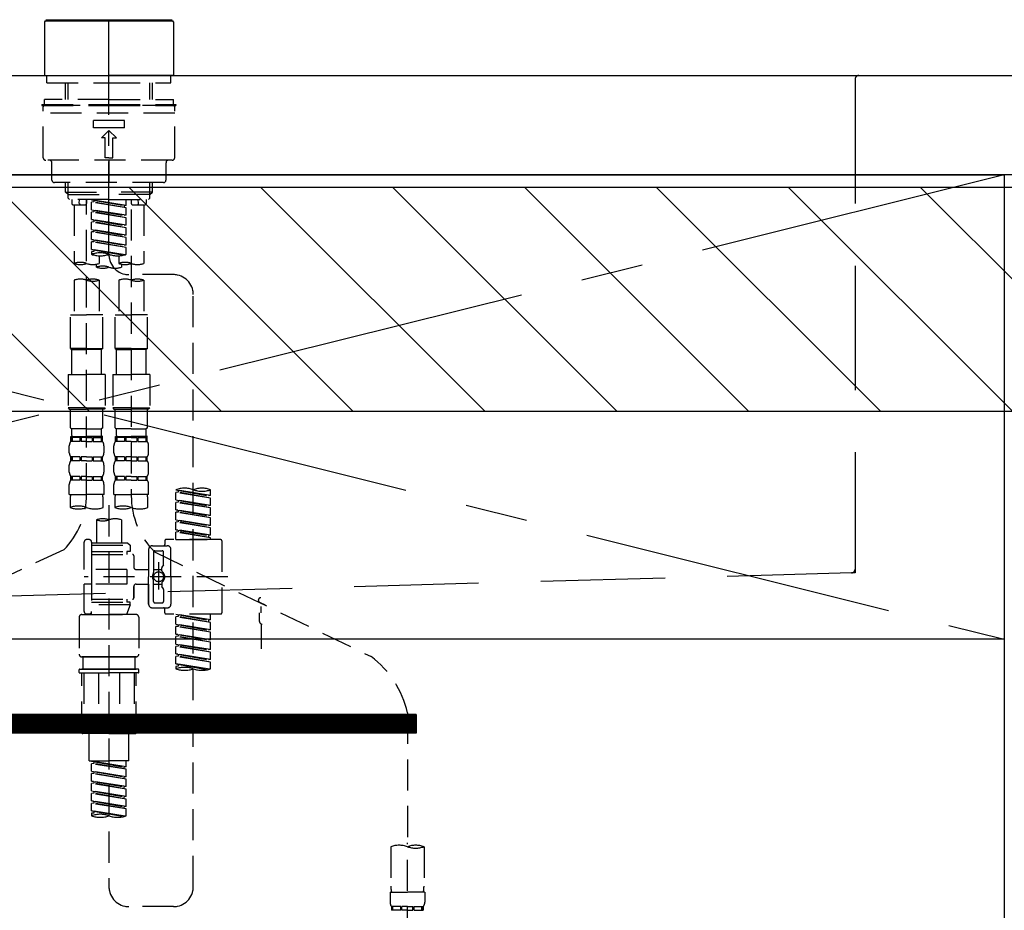
# Model space of a CAD drawing. Extents: x 163 to 26285, y 210 to 8610.
# Drawn here: x 16138 to 16534, y 2569 to 2927 of the extents above; entities that cross this region are included whole.
import ezdxf

# ---------------------------------------------------------------- set-up
doc = ezdxf.new("R2010")
doc.units = 0
doc.header["$LTSCALE"] = 50
doc.header["$MEASUREMENT"] = 0
for name, pattern in [('CENTER', [2, 1.25, -0.25, 0.25, -0.25]), ('CENTER2', [1.125, 0.75, -0.125, 0.125, -0.125]), ('DASHED', [0.75, 0.5, -0.25]), ('HIDDEN', [0.375, 0.25, -0.125])]:
    doc.linetypes.add(name, pattern=pattern)
doc.layers.get('0').update_dxf_attribs({"linetype": 'CONTINUOUS'})
for name, color, linetype in [('120-キャビネット（外）', 7, 'CONTINUOUS'), ('122-扉', 6, 'CONTINUOUS'), ('123-扉向き', 231, 'CENTER'), ('126-甲板', 2, 'CONTINUOUS'), ('150-機器', 8, 'CONTINUOUS'), ('166-寸法B', 11, 'CONTINUOUS'), ('180-補助', 161, 'CONTINUOUS')]:
    doc.layers.add(name, color=color, linetype=linetype)
doc.styles.add('KH001', font='txt')
doc.dimstyles.new('KH1xx030', dxfattribs={"dimscale": 30, "dimtxt": 2, "dimasz": 0.6, "dimexe": 0.3, "dimexo": 1.2, "dimgap": 0.5, "dimtad": 3, "dimdec": 1, "dimdsep": 46, "dimlunit": 6, "dimtxsty": 'KH001', "dimblk": 'DOT', "dimcen": 1, "dimdle": 1, "dimclrd": 256, "dimclre": 256, "dimclrt": 256, "dimadec": 0, "dimazin": 0, "dimtfac": 1, "dimtdec": 1, "dimtix": 1, "dimtmove": 2, "dimatfit": 3, "dimldrblk": 'CLOSEDBLANK', "dimfxl": 1, "dimtolj": 1, "dimtzin": 0, "dimlwd": -1, "dimlwe": -1, "dimarcsym": 0})

# ---------------------------------------------------------------- blocks, each defined once
blk = doc.blocks.new('_Dot')
at = {"color": 0, "linetype": 'ByBlock', "lineweight": -2}
blk.add_line((-0.5, 0), (-1, 0), dxfattribs=at)
at = {"color": 0, "linetype": 'ByBlock', "const_width": 0.5}
blk.add_lwpolyline([(-0.25, 0, 1), (0.25, 0, 1)], format="xyb", close=True, dxfattribs=at)
blk = doc.blocks.new('*D79')
at = {"layer": '166-寸法B', "transparency": 16777216}
for p, q in [((15765.2, 2940.58), (15765.2, 3178.51)), ((17794.2, 2980.56), (17794.2, 3178.51)), ((15783.2, 3169.51), (17776.2, 3169.51))]:
    blk.add_line(p, q, dxfattribs=at)
at = {"layer": '166-寸法B', "transparency": 16777216, "xscale": 18, "yscale": 18, "zscale": 18, "rotation": 180}
blk.add_blockref('_Dot', (15765.2, 3169.51), dxfattribs=at)
at = {"layer": '166-寸法B', "transparency": 16777216, "xscale": 18, "yscale": 18, "zscale": 18}
blk.add_blockref('_Dot', (17794.2, 3169.51), dxfattribs=at)
at = {"layer": '166-寸法B', "transparency": 16777216, "insert": (16779.7, 3218.32), "char_height": 60, "attachment_point": 5, "style": 'KH001'}
blk.add_mtext('\\A1;2,029', dxfattribs=at)
blk = doc.blocks.new('_ClosedBlank')
at = {"color": 0, "linetype": 'ByBlock', "lineweight": -2}
for p, q in [((-1, 0.167), (0, 0)), ((-1, 0.167), (-1, -0.167)), ((0, 0), (-1, -0.167))]:
    blk.add_line(p, q, dxfattribs=at)

msp = doc.modelspace()

# ---------------------------------------------------------------- hatches: boundary and pattern name
at = {"layer": '122-扉'}
h = msp.add_hatch(dxfattribs=at)
h.set_pattern_fill('ANSI31', color=256, style=0)
h.set_pattern_definition([(135, (197548.28205, -2389.37651), (0.08838834765, 0.08838834765), [])])
h.paths.add_polyline_path([(16297.7, 2647.58), (16020.7, 2647.58), (16020.7, 2640.08), (16297.7, 2640.08)])
at = {"layer": '180-補助'}
h = msp.add_hatch(dxfattribs=at)
h.set_pattern_fill('ANSI31', color=13, scale=300, style=0)
h.set_pattern_definition([(135, (260695.333, 28496.63), (26.5165043, 26.5165043), [])])
h.paths.add_polyline_path([(18053.2, 2859.58), (15765.2, 2859.58), (15765.2, 2769.58), (18053.2, 2769.58)])

# ---------------------------------------------------------------- linework, layer by layer
at = {"layer": '120-キャビネット（外）', "color": 6}
msp.add_lwpolyline([(15784.2, 2864.58), (16534.2, 2864.58), (16534.2, 2144.58), (15784.2, 2144.58)], close=True, dxfattribs=at)
at = {"layer": '122-扉'}
for p, q in [((16534.2, 2677.88), (15784.2, 2677.88)), ((16297.7, 2647.58), (16020.7, 2647.58)), ((16297.7, 2647.58), (16297.7, 2640.08)), ((16297.7, 2640.08), (16020.7, 2640.08))]:
    msp.add_line(p, q, dxfattribs=at)
at = {"layer": '123-扉向き', "ltscale": 2}
for p, q in [((15784.2, 2864.88), (16534.2, 2677.88)), ((16534.2, 2864.58), (15784.2, 2677.88))]:
    msp.add_line(p, q, dxfattribs=at)
at = {"layer": '126-甲板'}
msp.add_lwpolyline([(15768.2, 2904.58), (18056.2, 2904.58), (18056.2, 2864.58), (15768.2, 2864.58)], close=True, dxfattribs=at)
at = {"layer": '150-機器', "color": 161, "linetype": 'CENTER2'}
msp.add_line((16174.2, 2832.5), (16174.2, 3164.49), dxfattribs=at)
at = {"layer": '150-機器', "color": 13, "linetype": 'Continuous'}
for p, q in [((16148.57, 2926.52), (16148.27, 2926.22)), ((16148.27, 2926.22), (16148.27, 2916.05)), ((16148.57, 2926.52), (16174.2, 2926.52)), ((16148.77, 2927.02), (16199.63, 2927.02)), ((16174.2, 2926.52), (16199.83, 2926.52)), ((16200.13, 2926.22), (16199.83, 2926.52)), ((16200.13, 2926.22), (16200.13, 2904.88)), ((16148.27, 2916.05), (16148.27, 2904.88)), ((16148.27, 2904.88), (16148.57, 2904.58)), ((16148.57, 2904.58), (16174.2, 2904.58)), ((16199.83, 2904.58), (16174.2, 2904.58)), ((16199.83, 2904.58), (16200.13, 2904.88))]:
    msp.add_line(p, q, dxfattribs=at)
at = {"layer": '150-機器', "color": 161, "linetype": 'HIDDEN', "ltscale": 4}
for p, q in [((15872.7, 2904.58), (16475.7, 2904.58)), ((16474.2, 2903.08), (16474.2, 2706.03)), ((16475.7, 2904.58), (16492.2, 2904.58)), ((16472.75, 2704.53), (16116.15, 2694.63)), ((16474.2, 2704.58), (16472.75, 2704.53)), ((16474.2, 2706.03), (16474.2, 2704.58))]:
    msp.add_line(p, q, dxfattribs=at)
at = {"layer": '150-機器', "color": 13, "linetype": 'DASHED', "ltscale": 0.5}
for p, q in [((16149.27, 2901.59), (16149.27, 2904.58)), ((16199.13, 2901.59), (16199.13, 2904.58)), ((16149.27, 2901.59), (16174.2, 2901.59)), ((16156.75, 2894.95), (16156.75, 2901.59)), ((16157.76, 2894.95), (16157.76, 2901.59)), ((16174.2, 2901.59), (16199.13, 2901.59)), ((16190.64, 2894.95), (16190.64, 2901.59)), ((16191.65, 2894.95), (16191.65, 2901.59)), ((16174.2, 2894.95), (16148.27, 2894.95)), ((16148.27, 2892.95), (16148.27, 2894.95)), ((16174.2, 2894.95), (16200.13, 2894.95)), ((16200.13, 2892.95), (16200.13, 2894.95)), ((16147.27, 2892.95), (16174.2, 2892.95)), ((16147.27, 2892.95), (16147.27, 2892.45)), ((16147.27, 2892.45), (16174.2, 2892.45)), ((16147.77, 2871.51), (16147.77, 2891.96)), ((16200.13, 2892.45), (16148.27, 2892.45)), ((16174.2, 2892.95), (16201.13, 2892.95)), ((16174.2, 2892.45), (16201.13, 2892.45)), ((16200.63, 2871.51), (16200.63, 2891.96)), ((16201.13, 2892.95), (16201.13, 2892.45)), ((16200.63, 2889.46), (16147.77, 2889.46)), ((16167.97, 2883.48), (16167.97, 2886.47)), ((16180.43, 2886.47), (16167.97, 2886.47)), ((16180.43, 2883.48), (16180.43, 2886.47)), ((16180.43, 2883.48), (16167.97, 2883.48)), ((16171.21, 2879.49), (16174.2, 2882.48)), ((16177.19, 2879.49), (16174.2, 2882.48)), ((16172.71, 2879.49), (16171.21, 2879.49)), ((16172.71, 2871.51), (16172.71, 2879.49)), ((16175.7, 2871.51), (16175.7, 2879.49)), ((16175.7, 2879.49), (16177.19, 2879.49)), ((16199.63, 2870.51), (16148.77, 2870.51)), ((16174.2, 2871.51), (16172.71, 2871.51)), ((16174.2, 2871.51), (16175.7, 2871.51)), ((16174.2, 2870.51), (16174.2, 2861.54)), ((16151.26, 2862.53), (16151.26, 2869.51)), ((16197.14, 2862.53), (16197.14, 2869.51)), ((16196.14, 2861.54), (16152.26, 2861.54)), ((16156.75, 2857.7), (16156.75, 2861.54)), ((16157.76, 2856.71), (16157.76, 2861.54)), ((16190.64, 2856.71), (16190.64, 2861.54)), ((16191.65, 2857.7), (16191.65, 2861.54)), ((16157.74, 2856.71), (16156.75, 2857.7)), ((16156.75, 2857.7), (16174.2, 2857.7)), ((16157.76, 2856.69), (16174.2, 2856.69)), ((16157.79, 2855.21), (16157.79, 2856.71)), ((16158.29, 2854.71), (16157.79, 2855.21)), ((16174.2, 2854.71), (16158.29, 2854.71)), ((16159.24, 2854.71), (16159.24, 2853.12)), ((16162.28, 2853.16), (16162.41, 2854.71)), ((16165.22, 2854.71), (16165.22, 2853.12)), ((16165.22, 2736.22), (16165.22, 2854.71)), ((16167.22, 2854.6), (16180.33, 2852.24)), ((16181.18, 2852.35), (16167.22, 2854.6)), ((16168.07, 2854.45), (16168.07, 2853.71)), ((16191.65, 2857.7), (16174.2, 2857.7)), ((16190.64, 2856.69), (16174.2, 2856.69)), ((16174.2, 2854.71), (16190.16, 2854.71)), ((16181.18, 2852.35), (16181.18, 2854.71)), ((16183.18, 2854.71), (16183.18, 2853.12)), ((16186.12, 2853.16), (16185.99, 2854.71)), ((16189.16, 2854.71), (16189.16, 2853.12)), ((16190.11, 2854.71), (16190.61, 2855.21)), ((16190.61, 2855.21), (16190.61, 2856.71)), ((16190.66, 2856.71), (16191.65, 2857.7)), ((16159.74, 2852.62), (16164.73, 2852.62)), ((16160.24, 2852.62), (16160.24, 2828.99)), ((16168.07, 2853.71), (16167.22, 2853.6)), ((16168.07, 2853.71), (16167.22, 2853.6)), ((16168.07, 2853.71), (16167.22, 2853.6)), ((16167.22, 2850.61), (16167.22, 2853.6)), ((16181.18, 2851.35), (16167.22, 2853.6)), ((16167.22, 2850.61), (16167.22, 2853.6)), ((16167.22, 2850.61), (16180.33, 2848.25)), ((16181.18, 2848.36), (16167.22, 2850.61)), ((16181.18, 2851.35), (16168.07, 2853.71)), ((16168.07, 2850.46), (16168.07, 2849.72)), ((16168.07, 2850.46), (16168.07, 2849.72)), ((16181.18, 2852.35), (16180.33, 2852.24)), ((16180.33, 2852.24), (16180.33, 2851.5)), ((16181.18, 2848.36), (16181.18, 2851.35)), ((16183.18, 2850.75), (16183.18, 2735.59)), ((16183.68, 2852.62), (16188.66, 2852.62)), ((16188.16, 2852.62), (16188.16, 2828.99)), ((16168.07, 2849.72), (16167.22, 2849.61)), ((16168.07, 2849.72), (16167.22, 2849.61)), ((16167.22, 2846.62), (16167.22, 2849.61)), ((16181.18, 2847.36), (16167.22, 2849.61)), ((16167.22, 2846.62), (16167.22, 2849.61)), ((16168.02, 2846.49), (16167.22, 2846.62)), ((16167.22, 2846.62), (16180.33, 2844.26)), ((16181.18, 2844.37), (16167.22, 2846.62)), ((16181.18, 2847.36), (16168.07, 2849.72)), ((16168.07, 2846.49), (16168.07, 2845.73)), ((16181.18, 2848.36), (16180.33, 2848.25)), ((16181.18, 2844.37), (16181.18, 2847.36)), ((16168.07, 2845.73), (16167.22, 2845.63)), ((16168.07, 2845.73), (16167.22, 2845.63)), ((16168.07, 2845.73), (16167.22, 2845.63)), ((16167.22, 2842.63), (16167.22, 2845.63)), ((16181.18, 2843.37), (16167.22, 2845.63)), ((16167.22, 2842.63), (16167.22, 2845.63)), ((16167.22, 2842.63), (16180.33, 2840.28)), ((16181.18, 2840.38), (16167.22, 2842.63)), ((16168.07, 2846.47), (16168.07, 2845.73)), ((16168.07, 2846.47), (16168.07, 2845.73)), ((16181.18, 2843.37), (16168.07, 2845.73)), ((16181.18, 2844.37), (16180.33, 2844.26)), ((16181.18, 2840.38), (16181.18, 2843.37)), ((16168.07, 2841.74), (16167.22, 2841.64)), ((16168.07, 2841.74), (16167.22, 2841.64)), ((16167.22, 2838.64), (16167.22, 2841.64)), ((16181.18, 2839.38), (16167.22, 2841.64)), ((16167.22, 2838.64), (16167.22, 2841.64)), ((16168.02, 2838.51), (16167.22, 2838.64)), ((16181.18, 2836.39), (16167.22, 2838.64)), ((16167.22, 2838.64), (16180.33, 2836.29)), ((16168.07, 2842.48), (16168.07, 2841.74)), ((16168.07, 2842.48), (16168.07, 2841.74)), ((16181.18, 2839.38), (16168.07, 2841.74)), ((16181.18, 2840.38), (16180.33, 2840.28)), ((16181.18, 2836.39), (16181.18, 2839.38)), ((16168.07, 2837.75), (16167.22, 2837.65)), ((16168.07, 2837.75), (16167.22, 2837.65)), ((16167.22, 2834.65), (16167.22, 2837.65)), ((16181.18, 2835.39), (16167.22, 2837.65)), ((16167.22, 2834.65), (16167.22, 2837.65)), ((16168.02, 2834.53), (16167.22, 2834.65)), ((16180.65, 2832.49), (16167.22, 2834.65)), ((16167.22, 2834.65), (16180.09, 2832.34)), ((16168.07, 2838.51), (16168.07, 2837.75)), ((16168.07, 2838.49), (16168.07, 2837.75)), ((16168.07, 2838.49), (16168.07, 2837.75)), ((16181.18, 2835.39), (16168.07, 2837.75)), ((16181.18, 2836.39), (16180.33, 2836.29)), ((16181.18, 2832.66), (16181.18, 2835.39)), ((16168.07, 2833.76), (16167.22, 2833.66)), ((16168.07, 2833.76), (16167.22, 2833.66)), ((16167.22, 2833.66), (16167.22, 2832.66)), ((16168.07, 2834.52), (16168.07, 2833.76)), ((16168.07, 2834.5), (16168.07, 2833.76)), ((16168.07, 2834.5), (16168.07, 2833.76)), ((16170.21, 2832.07), (16170.21, 2828.99)), ((16178.19, 2832.07), (16178.19, 2828.99)), ((16169.21, 2827.49), (16169.21, 2828.72)), ((16179.19, 2828.72), (16179.19, 2827.49)), ((16200.14, 2824.5), (16182.17, 2824.52)), ((16160.24, 2822.28), (16160.24, 2808.31)), ((16170.21, 2822.28), (16170.21, 2808.31)), ((16178.19, 2822.28), (16178.19, 2808.31)), ((16188.16, 2822.28), (16188.16, 2808.31)), ((16208.11, 2578.33), (16208.11, 2816.52)), ((16158.74, 2794.84), (16158.74, 2808.31)), ((16158.74, 2808.31), (16165.22, 2808.31)), ((16171.71, 2808.31), (16165.22, 2808.31)), ((16171.71, 2794.84), (16171.71, 2808.31)), ((16176.69, 2794.84), (16176.69, 2808.31)), ((16176.69, 2808.31), (16183.18, 2808.31)), ((16189.66, 2808.31), (16183.18, 2808.31)), ((16189.66, 2794.84), (16189.66, 2808.31)), ((16165.22, 2794.84), (16158.74, 2794.84)), ((16158.74, 2794.84), (16159.24, 2794.34)), ((16159.24, 2794.34), (16165.22, 2794.34)), ((16159.24, 2784.37), (16159.24, 2794.34)), ((16165.22, 2794.84), (16171.71, 2794.84)), ((16171.21, 2794.34), (16165.22, 2794.34)), ((16171.71, 2794.84), (16171.21, 2794.34)), ((16171.21, 2784.37), (16171.21, 2794.34)), ((16183.18, 2794.84), (16176.69, 2794.84)), ((16176.69, 2794.84), (16177.19, 2794.34)), ((16177.19, 2794.34), (16183.18, 2794.34)), ((16177.19, 2784.37), (16177.19, 2794.34)), ((16183.18, 2794.84), (16189.66, 2794.84)), ((16189.16, 2794.34), (16183.18, 2794.34)), ((16189.66, 2794.84), (16189.16, 2794.34)), ((16189.16, 2784.37), (16189.16, 2794.34)), ((16157.74, 2784.37), (16165.22, 2784.37)), ((16157.74, 2784.37), (16157.74, 2770.91)), ((16172.71, 2784.37), (16165.22, 2784.37)), ((16172.71, 2784.37), (16172.71, 2770.91)), ((16175.7, 2784.37), (16183.18, 2784.37)), ((16175.7, 2784.37), (16175.7, 2770.91)), ((16190.66, 2784.37), (16183.18, 2784.37)), ((16190.66, 2784.37), (16190.66, 2770.91)), ((16165.22, 2770.91), (16157.74, 2770.91)), ((16157.74, 2770.91), (16158.24, 2770.41)), ((16158.24, 2770.41), (16165.22, 2770.41)), ((16158.74, 2762.93), (16158.74, 2770.41)), ((16165.22, 2770.91), (16172.71, 2770.91)), ((16172.21, 2770.41), (16165.22, 2770.41)), ((16171.71, 2762.93), (16171.71, 2770.41)), ((16172.71, 2770.91), (16172.21, 2770.41)), ((16183.18, 2770.91), (16175.7, 2770.91)), ((16175.7, 2770.91), (16176.2, 2770.41)), ((16176.2, 2770.41), (16183.18, 2770.41)), ((16176.69, 2762.93), (16176.69, 2770.41)), ((16183.18, 2770.91), (16190.66, 2770.91)), ((16190.16, 2770.41), (16183.18, 2770.41)), ((16189.66, 2762.93), (16189.66, 2770.41)), ((16190.66, 2770.91), (16190.16, 2770.41)), ((16158.74, 2762.93), (16159.24, 2762.43)), ((16158.84, 2757.44), (16158.84, 2759.44)), ((16158.84, 2759.44), (16165.22, 2759.44)), ((16159.24, 2759.83), (16159.24, 2762.43)), ((16165.22, 2762.43), (16159.24, 2762.43)), ((16165.22, 2762.43), (16171.21, 2762.43)), ((16171.71, 2759.44), (16165.22, 2759.44)), ((16171.11, 2759.44), (16165.22, 2759.44)), ((16171.11, 2759.44), (16165.22, 2759.44)), ((16171.61, 2759.44), (16165.22, 2759.44)), ((16171.71, 2762.93), (16171.21, 2762.43)), ((16171.21, 2759.83), (16171.21, 2762.43)), ((16171.61, 2757.44), (16171.61, 2759.44)), ((16176.69, 2762.93), (16177.19, 2762.43)), ((16176.79, 2757.44), (16176.79, 2759.44)), ((16176.79, 2759.44), (16183.18, 2759.44)), ((16177.19, 2759.83), (16177.19, 2762.43)), ((16183.18, 2762.43), (16177.19, 2762.43)), ((16183.18, 2762.43), (16189.16, 2762.43)), ((16189.66, 2759.44), (16183.18, 2759.44)), ((16189.06, 2759.44), (16183.18, 2759.44)), ((16189.06, 2759.44), (16183.18, 2759.44)), ((16189.56, 2759.44), (16183.18, 2759.44)), ((16189.66, 2762.93), (16189.16, 2762.43)), ((16189.16, 2759.83), (16189.16, 2762.43)), ((16189.56, 2757.44), (16189.56, 2759.44)), ((16158.24, 2752.9), (16158.24, 2755.7)), ((16159.24, 2758.94), (16158.84, 2758.94)), ((16159.24, 2757.44), (16158.84, 2757.44)), ((16159.24, 2758.94), (16159.24, 2757.44)), ((16162.55, 2758.94), (16159.43, 2758.94)), ((16159.43, 2758.94), (16159.43, 2757.44)), ((16162.55, 2757.44), (16159.43, 2757.44)), ((16162.55, 2758.94), (16162.55, 2757.44)), ((16165.22, 2758.94), (16163.01, 2758.94)), ((16163.01, 2758.94), (16163.01, 2757.44)), ((16165.22, 2757.44), (16163.01, 2757.44)), ((16165.22, 2758.94), (16167.44, 2758.94)), ((16165.22, 2757.44), (16167.44, 2757.44)), ((16167.44, 2758.94), (16167.44, 2757.44)), ((16167.9, 2758.94), (16171.02, 2758.94)), ((16167.9, 2758.94), (16167.9, 2757.44)), ((16167.9, 2757.44), (16171.02, 2757.44)), ((16171.02, 2758.94), (16171.02, 2757.44)), ((16171.21, 2758.94), (16171.61, 2758.94)), ((16171.21, 2758.94), (16171.21, 2757.44)), ((16171.21, 2757.44), (16171.61, 2757.44)), ((16172.21, 2752.9), (16172.21, 2755.7)), ((16176.2, 2752.9), (16176.2, 2755.7)), ((16177.19, 2758.94), (16176.79, 2758.94)), ((16177.19, 2757.44), (16176.79, 2757.44)), ((16177.19, 2758.94), (16177.19, 2757.44)), ((16180.51, 2758.94), (16177.38, 2758.94)), ((16177.38, 2758.94), (16177.38, 2757.44)), ((16180.51, 2757.44), (16177.38, 2757.44)), ((16180.51, 2758.94), (16180.51, 2757.44)), ((16183.18, 2758.94), (16180.97, 2758.94)), ((16180.97, 2758.94), (16180.97, 2757.44)), ((16183.18, 2757.44), (16180.97, 2757.44)), ((16183.18, 2758.94), (16185.39, 2758.94)), ((16183.18, 2757.44), (16185.39, 2757.44)), ((16185.39, 2758.94), (16185.39, 2757.44)), ((16185.85, 2758.94), (16188.97, 2758.94)), ((16185.85, 2758.94), (16185.85, 2757.44)), ((16185.85, 2757.44), (16188.97, 2757.44)), ((16188.97, 2758.94), (16188.97, 2757.44)), ((16189.17, 2758.94), (16189.56, 2758.94)), ((16189.17, 2758.94), (16189.17, 2757.44)), ((16189.17, 2757.44), (16189.56, 2757.44)), ((16190.16, 2752.9), (16190.16, 2755.7)), ((16158.24, 2745.12), (16158.24, 2747.92)), ((16158.84, 2749.66), (16158.84, 2751.16)), ((16159.24, 2751.16), (16158.84, 2751.16)), ((16159.24, 2749.66), (16158.84, 2749.66)), ((16159.24, 2751.16), (16159.24, 2749.66)), ((16159.43, 2751.16), (16159.43, 2749.66)), ((16162.55, 2751.16), (16159.43, 2751.16)), ((16162.55, 2749.66), (16159.43, 2749.66)), ((16162.55, 2751.16), (16162.55, 2749.66)), ((16163.01, 2751.16), (16163.01, 2749.66)), ((16165.22, 2751.16), (16163.01, 2751.16)), ((16165.22, 2749.66), (16163.01, 2749.66)), ((16165.22, 2751.16), (16167.44, 2751.16)), ((16165.22, 2749.66), (16167.44, 2749.66)), ((16167.44, 2751.16), (16167.44, 2749.66)), ((16167.9, 2751.16), (16167.9, 2749.66)), ((16167.9, 2751.16), (16171.02, 2751.16)), ((16167.9, 2749.66), (16171.02, 2749.66)), ((16171.02, 2751.16), (16171.02, 2749.66)), ((16171.21, 2751.16), (16171.21, 2749.66)), ((16171.21, 2751.16), (16171.61, 2751.16)), ((16171.21, 2749.66), (16171.61, 2749.66)), ((16171.61, 2749.66), (16171.61, 2751.16)), ((16172.21, 2745.12), (16172.21, 2747.92)), ((16176.2, 2745.12), (16176.2, 2747.92)), ((16176.79, 2749.66), (16176.79, 2751.16)), ((16177.19, 2751.16), (16176.79, 2751.16)), ((16177.19, 2749.66), (16176.79, 2749.66)), ((16177.19, 2751.16), (16177.19, 2749.66)), ((16177.38, 2751.16), (16177.38, 2749.66)), ((16180.51, 2751.16), (16177.38, 2751.16)), ((16180.51, 2749.66), (16177.38, 2749.66)), ((16180.51, 2751.16), (16180.51, 2749.66)), ((16180.97, 2751.16), (16180.97, 2749.66)), ((16183.18, 2751.16), (16180.97, 2751.16)), ((16183.18, 2749.66), (16180.97, 2749.66)), ((16183.18, 2751.16), (16185.39, 2751.16)), ((16183.18, 2749.66), (16185.39, 2749.66)), ((16185.39, 2751.16), (16185.39, 2749.66)), ((16185.85, 2751.16), (16185.85, 2749.66)), ((16185.85, 2751.16), (16188.97, 2751.16)), ((16185.85, 2749.66), (16188.97, 2749.66)), ((16188.97, 2751.16), (16188.97, 2749.66)), ((16189.17, 2751.16), (16189.17, 2749.66)), ((16189.17, 2751.16), (16189.56, 2751.16)), ((16189.17, 2749.66), (16189.56, 2749.66)), ((16189.56, 2749.66), (16189.56, 2751.16)), ((16190.16, 2745.12), (16190.16, 2747.92)), ((16158.24, 2736.1), (16158.24, 2740.14)), ((16158.84, 2741.88), (16158.84, 2743.38)), ((16159.24, 2743.38), (16158.84, 2743.38)), ((16159.24, 2741.88), (16158.84, 2741.88)), ((16159.24, 2743.38), (16159.24, 2741.88)), ((16159.43, 2743.38), (16159.43, 2741.88)), ((16162.55, 2743.38), (16159.43, 2743.38)), ((16162.55, 2741.88), (16159.43, 2741.88)), ((16162.55, 2743.38), (16162.55, 2741.88)), ((16163.01, 2743.38), (16163.01, 2741.88)), ((16165.22, 2743.38), (16163.01, 2743.38)), ((16165.22, 2741.88), (16163.01, 2741.88)), ((16165.22, 2743.38), (16167.44, 2743.38)), ((16165.22, 2741.88), (16167.44, 2741.88)), ((16167.44, 2743.38), (16167.44, 2741.88)), ((16167.9, 2743.38), (16167.9, 2741.88)), ((16167.9, 2743.38), (16171.02, 2743.38)), ((16167.9, 2741.88), (16171.02, 2741.88)), ((16171.02, 2743.38), (16171.02, 2741.88)), ((16171.21, 2743.38), (16171.21, 2741.88)), ((16171.21, 2743.38), (16171.61, 2743.38)), ((16171.21, 2741.88), (16171.61, 2741.88)), ((16171.61, 2741.88), (16171.61, 2743.38)), ((16172.21, 2736.1), (16172.21, 2740.14)), ((16176.2, 2736.1), (16176.2, 2740.14)), ((16176.79, 2741.88), (16176.79, 2743.38)), ((16177.19, 2743.38), (16176.79, 2743.38)), ((16177.19, 2741.88), (16176.79, 2741.88)), ((16177.19, 2743.38), (16177.19, 2741.88)), ((16177.38, 2743.38), (16177.38, 2741.88)), ((16180.51, 2743.38), (16177.38, 2743.38)), ((16180.51, 2741.88), (16177.38, 2741.88)), ((16180.51, 2743.38), (16180.51, 2741.88)), ((16180.97, 2743.38), (16180.97, 2741.88)), ((16183.18, 2743.38), (16180.97, 2743.38)), ((16183.18, 2741.88), (16180.97, 2741.88)), ((16183.18, 2743.38), (16185.39, 2743.38)), ((16183.18, 2741.88), (16185.39, 2741.88)), ((16185.39, 2743.38), (16185.39, 2741.88)), ((16185.85, 2743.38), (16185.85, 2741.88)), ((16185.85, 2743.38), (16188.97, 2743.38)), ((16185.85, 2741.88), (16188.97, 2741.88)), ((16188.97, 2743.38), (16188.97, 2741.88)), ((16189.17, 2743.38), (16189.17, 2741.88)), ((16189.17, 2743.38), (16189.56, 2743.38)), ((16189.17, 2741.88), (16189.56, 2741.88)), ((16189.56, 2741.88), (16189.56, 2743.38)), ((16190.16, 2736.1), (16190.16, 2740.14)), ((16158.24, 2736.1), (16165.22, 2736.1)), ((16172.21, 2736.1), (16165.22, 2736.1)), ((16176.2, 2736.1), (16183.18, 2736.1)), ((16190.16, 2736.1), (16183.18, 2736.1)), ((16201.13, 2737.89), (16201.13, 2738)), ((16201.13, 2737.89), (16214.24, 2735.53)), ((16215.09, 2735.64), (16201.13, 2737.89)), ((16201.98, 2737), (16201.13, 2736.89)), ((16201.98, 2737), (16201.13, 2736.89)), ((16201.98, 2737), (16201.13, 2736.89)), ((16201.13, 2733.9), (16201.13, 2736.89)), ((16215.09, 2734.64), (16201.13, 2736.89)), ((16201.13, 2733.9), (16201.13, 2736.89)), ((16201.98, 2737.74), (16201.98, 2737)), ((16215.09, 2734.64), (16201.98, 2737)), ((16215.09, 2735.64), (16214.24, 2735.53)), ((16215.09, 2735.64), (16215.09, 2738)), ((16158.54, 2733.67), (16158.54, 2730.85)), ((16171.91, 2730.85), (16171.91, 2733.67)), ((16174.2, 2731.74), (16174.2, 2578.33)), ((16176.5, 2733.67), (16176.5, 2730.85)), ((16189.86, 2730.85), (16189.86, 2733.67)), ((16201.13, 2733.9), (16214.24, 2731.54)), ((16215.09, 2731.65), (16201.13, 2733.9)), ((16201.98, 2733.01), (16201.13, 2732.9)), ((16201.98, 2733.01), (16201.13, 2732.9)), ((16201.13, 2729.91), (16201.13, 2732.9)), ((16215.09, 2730.65), (16201.13, 2732.9)), ((16201.13, 2729.91), (16201.13, 2732.9)), ((16201.98, 2733.75), (16201.98, 2733.01)), ((16201.98, 2733.75), (16201.98, 2733.01)), ((16215.09, 2730.65), (16201.98, 2733.01)), ((16215.09, 2731.65), (16215.09, 2734.64)), ((16201.93, 2729.78), (16201.13, 2729.91)), ((16201.13, 2729.91), (16214.24, 2727.55)), ((16215.09, 2727.66), (16201.13, 2729.91)), ((16201.98, 2729.02), (16201.13, 2728.91)), ((16201.98, 2729.02), (16201.13, 2728.91)), ((16201.98, 2729.02), (16201.13, 2728.91)), ((16201.13, 2725.92), (16201.13, 2728.91)), ((16215.09, 2726.66), (16201.13, 2728.91)), ((16201.13, 2725.92), (16201.13, 2728.91)), ((16201.98, 2729.77), (16201.98, 2729.02)), ((16201.98, 2729.76), (16201.98, 2729.02)), ((16201.98, 2729.76), (16201.98, 2729.02)), ((16215.09, 2726.66), (16201.98, 2729.02)), ((16215.09, 2731.65), (16214.24, 2731.54)), ((16215.09, 2727.66), (16215.09, 2730.65)), ((16169.21, 2725.89), (16169.21, 2716.7)), ((16179.19, 2725.89), (16179.19, 2716.7)), ((16201.13, 2725.92), (16214.24, 2723.56)), ((16215.09, 2723.67), (16201.13, 2725.92)), ((16201.98, 2725.03), (16201.13, 2724.92)), ((16201.98, 2725.03), (16201.13, 2724.92)), ((16201.13, 2721.93), (16201.13, 2724.92)), ((16215.09, 2722.67), (16201.13, 2724.92)), ((16201.13, 2721.93), (16201.13, 2724.92)), ((16201.98, 2725.77), (16201.98, 2725.03)), ((16201.98, 2725.77), (16201.98, 2725.03)), ((16215.09, 2722.67), (16201.98, 2725.03)), ((16215.09, 2727.66), (16214.24, 2727.55)), ((16215.09, 2723.67), (16215.09, 2726.66)), ((16201.93, 2721.8), (16201.13, 2721.93)), ((16215.09, 2719.68), (16201.13, 2721.93)), ((16201.13, 2721.93), (16214.24, 2719.57)), ((16201.98, 2721.04), (16201.13, 2720.93)), ((16201.98, 2721.04), (16201.13, 2720.93)), ((16201.13, 2717.94), (16201.13, 2720.93)), ((16215.09, 2718.68), (16201.13, 2720.93)), ((16201.13, 2717.94), (16201.13, 2720.93)), ((16201.98, 2721.8), (16201.98, 2721.04)), ((16201.98, 2721.78), (16201.98, 2721.04)), ((16201.98, 2721.78), (16201.98, 2721.04)), ((16215.09, 2718.68), (16201.98, 2721.04)), ((16215.09, 2723.67), (16214.24, 2723.56)), ((16215.09, 2719.68), (16215.09, 2722.67)), ((16164.23, 2705.97), (16164.23, 2716.95)), ((16166.22, 2717.94), (16165.22, 2717.94)), ((16167.22, 2716.95), (16167.22, 2716.7)), ((16167.22, 2716.7), (16179.19, 2716.7)), ((16167.22, 2716.7), (16167.22, 2705.97)), ((16179.19, 2716.7), (16181.68, 2716.7)), ((16179.19, 2715.9), (16179.24, 2715.9)), ((16181.68, 2716.7), (16182.68, 2715.7)), ((16196.64, 2717.44), (16196.64, 2715.95)), ((16219.08, 2717.94), (16197.14, 2717.94)), ((16201.13, 2717.94), (16215.09, 2717.94)), ((16215.09, 2719.68), (16214.24, 2719.57)), ((16214.24, 2719.57), (16214.24, 2718.83)), ((16215.09, 2717.94), (16215.09, 2718.68)), ((16219.58, 2717.44), (16219.58, 2688.52)), ((16156.01, 2713.79), (16063.41, 2670.85)), ((16167.22, 2715.7), (16182.68, 2715.7)), ((16167.22, 2713.21), (16181.43, 2713.21)), ((16167.22, 2711.96), (16183.68, 2711.96)), ((16181.43, 2713.21), (16181.43, 2711.96)), ((16182.68, 2713.21), (16181.43, 2713.21)), ((16182.68, 2715.7), (16182.68, 2713.21)), ((16190.16, 2713.95), (16190.16, 2702.98)), ((16191.65, 2715.45), (16197.64, 2715.45)), ((16192.15, 2712.96), (16192.15, 2704.66)), ((16192.53, 2713.02), (16279.63, 2670.88)), ((16192.65, 2713.45), (16195.64, 2713.45)), ((16196.14, 2708.1), (16196.14, 2712.96)), ((16199.13, 2702.98), (16199.13, 2713.95)), ((16184.17, 2711.46), (16184.17, 2706.92)), ((16194.15, 2708.84), (16194.15, 2697.9)), ((16194.15, 2707.97), (16194.15, 2698)), ((16181.43, 2705.97), (16164.23, 2705.97)), ((16167.22, 2705.97), (16167.22, 2688.84)), ((16181.43, 2705.97), (16181.43, 2699.99)), ((16185.17, 2705.92), (16190.16, 2705.92)), ((16192.15, 2705.93), (16195.44, 2705.94)), ((16195.44, 2705.38), (16195.44, 2706.63)), ((16196.08, 2707.85), (16195.51, 2706.88)), ((16222.03, 2702.98), (16164.23, 2702.98)), ((16185.17, 2700.04), (16190.16, 2700.04)), ((16190.16, 2692.01), (16190.16, 2702.98)), ((16190.16, 2700.04), (16190.16, 2692.01)), ((16192.15, 2693.01), (16192.15, 2701.31)), ((16192.15, 2700.03), (16195.44, 2700.03)), ((16195.44, 2700.58), (16195.44, 2699.34)), ((16199.13, 2702.98), (16199.13, 2692.01)), ((16164.23, 2689.02), (16164.23, 2699.99)), ((16166.97, 2699.99), (16164.23, 2699.99)), ((16181.43, 2699.99), (16164.23, 2699.99)), ((16184.17, 2699.04), (16184.17, 2694.5)), ((16184.17, 2694.5), (16184.17, 2699.04)), ((16196.08, 2698.11), (16195.51, 2699.09)), ((16196.14, 2697.86), (16196.14, 2693.01)), ((16167.22, 2694.01), (16183.68, 2694.01)), ((16167.22, 2692.76), (16181.43, 2692.76)), ((16181.43, 2694.01), (16181.43, 2692.76)), ((16182.68, 2692.76), (16181.43, 2692.76)), ((16182.68, 2691.76), (16182.68, 2692.76)), ((16192.65, 2692.51), (16195.64, 2692.51)), ((16166.99, 2688.38), (16167.21, 2687.77)), ((16182.68, 2691.76), (16167.22, 2691.76)), ((16182.68, 2691.76), (16181.19, 2687.77)), ((16191.65, 2690.52), (16196.14, 2690.52)), ((16191.65, 2690.52), (16197.64, 2690.52)), ((16196.64, 2688.52), (16196.64, 2690.02)), ((16162.23, 2686.78), (16162.23, 2671.81)), ((16163.23, 2687.77), (16174.2, 2687.77)), ((16166.22, 2688.02), (16165.22, 2688.02)), ((16167.21, 2687.77), (16181.19, 2687.77)), ((16185.17, 2687.77), (16174.2, 2687.77)), ((16186.17, 2686.78), (16186.17, 2671.81)), ((16219.08, 2688.02), (16197.14, 2688.02)), ((16201.13, 2687.91), (16214.24, 2685.55)), ((16215.09, 2685.66), (16201.13, 2687.91)), ((16201.98, 2687.02), (16201.13, 2686.91)), ((16201.98, 2687.02), (16201.13, 2686.91)), ((16201.98, 2687.02), (16201.13, 2686.91)), ((16201.13, 2683.92), (16201.13, 2686.91)), ((16215.09, 2684.66), (16201.13, 2686.91)), ((16201.13, 2683.92), (16201.13, 2686.91)), ((16201.98, 2687.76), (16201.98, 2687.02)), ((16215.09, 2684.66), (16201.98, 2687.02)), ((16215.09, 2685.66), (16214.24, 2685.55)), ((16214.24, 2685.55), (16214.24, 2684.81)), ((16215.09, 2685.66), (16215.09, 2688.02)), ((16215.09, 2681.67), (16215.09, 2684.66)), ((16201.13, 2683.92), (16214.24, 2681.56)), ((16215.09, 2681.67), (16201.13, 2683.92)), ((16201.98, 2683.03), (16201.13, 2682.93)), ((16201.98, 2683.03), (16201.13, 2682.93)), ((16201.13, 2679.93), (16201.13, 2682.93)), ((16215.09, 2680.67), (16201.13, 2682.93)), ((16201.13, 2679.93), (16201.13, 2682.93)), ((16201.98, 2683.77), (16201.98, 2683.03)), ((16201.98, 2683.77), (16201.98, 2683.03)), ((16215.09, 2680.67), (16201.98, 2683.03)), ((16215.09, 2681.67), (16214.24, 2681.56)), ((16215.09, 2677.68), (16215.09, 2680.67)), ((16201.93, 2679.8), (16201.13, 2679.93)), ((16201.13, 2679.93), (16214.24, 2677.58)), ((16215.09, 2677.68), (16201.13, 2679.93)), ((16201.98, 2679.04), (16201.13, 2678.94)), ((16201.98, 2679.04), (16201.13, 2678.94)), ((16201.98, 2679.04), (16201.13, 2678.94)), ((16201.13, 2675.94), (16201.13, 2678.94)), ((16215.09, 2676.68), (16201.13, 2678.94)), ((16201.13, 2675.94), (16201.13, 2678.94)), ((16201.98, 2679.8), (16201.98, 2679.04)), ((16201.98, 2679.78), (16201.98, 2679.04)), ((16201.98, 2679.78), (16201.98, 2679.04)), ((16215.09, 2676.68), (16201.98, 2679.04)), ((16215.09, 2677.68), (16214.24, 2677.58)), ((16215.09, 2673.69), (16215.09, 2676.68)), ((16201.13, 2675.94), (16214.24, 2673.59)), ((16215.09, 2673.69), (16201.13, 2675.94)), ((16201.98, 2675.05), (16201.13, 2674.95)), ((16201.98, 2675.05), (16201.13, 2674.95)), ((16201.13, 2671.95), (16201.13, 2674.95)), ((16215.09, 2672.69), (16201.13, 2674.95)), ((16201.13, 2671.95), (16201.13, 2674.95)), ((16201.98, 2675.79), (16201.98, 2675.05)), ((16201.98, 2675.79), (16201.98, 2675.05)), ((16215.09, 2672.69), (16201.98, 2675.05)), ((16215.09, 2673.69), (16214.24, 2673.59)), ((16215.09, 2669.7), (16215.09, 2672.69)), ((16163.23, 2670.82), (16174.2, 2670.82)), ((16174.2, 2670.82), (16163.23, 2670.82)), ((16163.73, 2670.82), (16163.73, 2665.83)), ((16174.2, 2670.83), (16164.4, 2670.83)), ((16174.2, 2670.83), (16184, 2670.83)), ((16185.17, 2670.82), (16174.2, 2670.82)), ((16174.2, 2670.82), (16185.17, 2670.82)), ((16184.67, 2670.82), (16184.67, 2665.83)), ((16201.93, 2671.83), (16201.13, 2671.95)), ((16215.09, 2669.7), (16201.13, 2671.95)), ((16201.13, 2671.95), (16214.24, 2669.6)), ((16201.98, 2671.06), (16201.13, 2670.96)), ((16201.98, 2671.06), (16201.13, 2670.96)), ((16201.13, 2667.96), (16201.13, 2670.96)), ((16215.09, 2668.7), (16201.13, 2670.96)), ((16201.13, 2667.96), (16201.13, 2670.96)), ((16201.98, 2671.82), (16201.98, 2671.06)), ((16201.98, 2671.8), (16201.98, 2671.06)), ((16201.98, 2671.8), (16201.98, 2671.06)), ((16215.09, 2668.7), (16201.98, 2671.06)), ((16215.09, 2669.7), (16214.24, 2669.6)), ((16215.09, 2665.97), (16215.09, 2668.7)), ((16162.23, 2664.53), (16162.23, 2665.63)), ((16162.43, 2665.83), (16163.23, 2665.83)), ((16163.23, 2665.83), (16174.2, 2665.83)), ((16163.73, 2665.83), (16163.23, 2665.83)), ((16174.2, 2665.83), (16163.23, 2665.83)), ((16163.73, 2665.83), (16163.23, 2665.83)), ((16185.17, 2665.83), (16174.2, 2665.83)), ((16174.2, 2665.83), (16185.17, 2665.83)), ((16184.67, 2665.83), (16185.17, 2665.83)), ((16184.67, 2665.83), (16185.17, 2665.83)), ((16185.97, 2665.83), (16185.17, 2665.83)), ((16186.17, 2664.53), (16186.17, 2665.63)), ((16201.93, 2667.84), (16201.13, 2667.96)), ((16214.56, 2665.8), (16201.13, 2667.96)), ((16201.13, 2667.96), (16214, 2665.65)), ((16201.98, 2667.07), (16201.13, 2666.97)), ((16201.98, 2667.07), (16201.13, 2666.97)), ((16201.13, 2666.97), (16201.13, 2665.97)), ((16201.98, 2667.83), (16201.98, 2667.07)), ((16201.98, 2667.81), (16201.98, 2667.07)), ((16201.98, 2667.81), (16201.98, 2667.07)), ((16162.43, 2664.33), (16174.2, 2664.33)), ((16163.23, 2640.4), (16163.23, 2664.33)), ((16164.09, 2664.33), (16164.09, 2641.4)), ((16169.94, 2664.33), (16169.94, 2641.4)), ((16185.97, 2664.33), (16174.2, 2664.33)), ((16178.46, 2664.33), (16178.46, 2641.4)), ((16184.31, 2664.33), (16184.31, 2641.4)), ((16185.17, 2640.4), (16185.17, 2664.33)), ((16294.2, 2648.31), (16294.2, 2594.45)), ((16169.94, 2641.4), (16164.09, 2641.4)), ((16178.46, 2641.4), (16184.31, 2641.4)), ((16174.2, 2639.9), (16163.73, 2639.9)), ((16166.22, 2628.93), (16166.22, 2639.9)), ((16174.2, 2639.9), (16184.67, 2639.9)), ((16182.18, 2628.93), (16182.18, 2639.9)), ((16166.22, 2628.93), (16174.2, 2628.93)), ((16167.22, 2628.82), (16180.33, 2626.46)), ((16181.18, 2626.57), (16167.22, 2628.82)), ((16182.18, 2628.93), (16174.2, 2628.93)), ((16181.18, 2626.57), (16181.18, 2628.93)), ((16168.07, 2627.93), (16167.22, 2627.82)), ((16168.07, 2627.93), (16167.22, 2627.82)), ((16168.07, 2627.93), (16167.22, 2627.82)), ((16167.22, 2624.83), (16167.22, 2627.82)), ((16181.18, 2625.57), (16167.22, 2627.82)), ((16167.22, 2624.83), (16167.22, 2627.82)), ((16167.22, 2624.83), (16180.33, 2622.47)), ((16181.18, 2622.58), (16167.22, 2624.83)), ((16168.07, 2628.67), (16168.07, 2627.93)), ((16181.18, 2625.57), (16168.07, 2627.93)), ((16181.18, 2626.57), (16180.33, 2626.46)), ((16180.33, 2625.72), (16180.33, 2626.46)), ((16181.18, 2622.58), (16181.18, 2625.57)), ((16168.07, 2623.94), (16167.22, 2623.83)), ((16168.07, 2623.94), (16167.22, 2623.83)), ((16167.22, 2620.84), (16167.22, 2623.83)), ((16181.18, 2621.58), (16167.22, 2623.83)), ((16167.22, 2620.84), (16167.22, 2623.83)), ((16168.02, 2620.71), (16167.22, 2620.84)), ((16167.22, 2620.84), (16180.33, 2618.48)), ((16181.18, 2618.59), (16167.22, 2620.84)), ((16168.07, 2624.68), (16168.07, 2623.94)), ((16168.07, 2624.68), (16168.07, 2623.94)), ((16181.18, 2621.58), (16168.07, 2623.94)), ((16181.18, 2622.58), (16180.33, 2622.47)), ((16180.33, 2621.73), (16180.33, 2622.47)), ((16181.18, 2618.59), (16181.18, 2621.58)), ((16168.07, 2619.95), (16167.22, 2619.84)), ((16168.07, 2619.95), (16167.22, 2619.84)), ((16168.07, 2619.95), (16167.22, 2619.84)), ((16167.22, 2616.85), (16167.22, 2619.84)), ((16181.18, 2617.59), (16167.22, 2619.84)), ((16167.22, 2616.85), (16167.22, 2619.84)), ((16168.07, 2620.7), (16168.07, 2619.95)), ((16168.07, 2620.69), (16168.07, 2619.95)), ((16168.07, 2620.69), (16168.07, 2619.95)), ((16181.18, 2617.59), (16168.07, 2619.95)), ((16181.18, 2618.59), (16180.33, 2618.48)), ((16180.33, 2617.74), (16180.33, 2618.48)), ((16181.18, 2614.6), (16181.18, 2617.59)), ((16167.22, 2616.85), (16180.33, 2614.49)), ((16181.18, 2614.6), (16167.22, 2616.85)), ((16168.07, 2615.96), (16167.22, 2615.85)), ((16168.07, 2615.96), (16167.22, 2615.85)), ((16167.22, 2612.86), (16167.22, 2615.85)), ((16181.18, 2613.6), (16167.22, 2615.85)), ((16167.22, 2612.86), (16167.22, 2615.85)), ((16168.07, 2616.7), (16168.07, 2615.96)), ((16168.07, 2616.7), (16168.07, 2615.96)), ((16181.18, 2613.6), (16168.07, 2615.96)), ((16181.18, 2614.6), (16180.33, 2614.49)), ((16180.33, 2613.75), (16180.33, 2614.49)), ((16181.18, 2610.61), (16181.18, 2613.6)), ((16168.02, 2612.73), (16167.22, 2612.86)), ((16181.18, 2610.61), (16167.22, 2612.86)), ((16167.22, 2612.86), (16180.33, 2610.5)), ((16168.07, 2611.97), (16167.22, 2611.86)), ((16168.07, 2611.97), (16167.22, 2611.86)), ((16167.22, 2608.87), (16167.22, 2611.86)), ((16181.18, 2609.61), (16167.22, 2611.86)), ((16167.22, 2608.87), (16167.22, 2611.86)), ((16168.07, 2612.72), (16168.07, 2611.97)), ((16168.07, 2612.71), (16168.07, 2611.97)), ((16168.07, 2612.71), (16168.07, 2611.97)), ((16181.18, 2609.61), (16168.07, 2611.97)), ((16181.18, 2610.61), (16180.33, 2610.5)), ((16180.33, 2609.76), (16180.33, 2610.5)), ((16181.18, 2606.88), (16181.18, 2609.61)), ((16168.02, 2608.74), (16167.22, 2608.87)), ((16180.65, 2606.71), (16167.22, 2608.87)), ((16167.22, 2608.87), (16180.09, 2606.56)), ((16168.07, 2607.98), (16167.22, 2607.87)), ((16168.07, 2607.98), (16167.22, 2607.87)), ((16167.22, 2607.87), (16167.22, 2606.88)), ((16168.07, 2608.74), (16168.07, 2607.98)), ((16168.07, 2608.72), (16168.07, 2607.98)), ((16168.07, 2608.72), (16168.07, 2607.98)), ((16287.52, 2594.45), (16287.52, 2578.57)), ((16294.2, 2501.68), (16294.2, 2595.99)), ((16300.88, 2594.45), (16300.88, 2578.57)), ((16287.22, 2576.14), (16287.22, 2572.1)), ((16287.22, 2576.14), (16294.2, 2576.14)), ((16301.18, 2576.14), (16294.2, 2576.14)), ((16301.18, 2576.14), (16301.18, 2572.1)), ((16200.13, 2570.35), (16182.18, 2570.35)), ((16287.82, 2570.36), (16287.82, 2568.86)), ((16288.21, 2570.36), (16287.82, 2570.36)), ((16288.21, 2568.86), (16288.21, 2570.36)), ((16288.4, 2568.86), (16288.4, 2570.36)), ((16291.53, 2570.36), (16288.4, 2570.36)), ((16291.53, 2568.86), (16291.53, 2570.36)), ((16291.99, 2568.86), (16291.99, 2570.36)), ((16294.2, 2570.36), (16291.99, 2570.36)), ((16294.2, 2570.36), (16296.41, 2570.36)), ((16296.41, 2568.86), (16296.41, 2570.36)), ((16296.87, 2568.86), (16296.87, 2570.36)), ((16296.87, 2570.36), (16300, 2570.36)), ((16300, 2568.86), (16300, 2570.36)), ((16300.19, 2568.86), (16300.19, 2570.36)), ((16300.19, 2570.36), (16300.58, 2570.36)), ((16300.58, 2570.36), (16300.58, 2568.86)), ((16288.21, 2568.86), (16287.82, 2568.86)), ((16291.53, 2568.86), (16288.4, 2568.86)), ((16294.2, 2568.86), (16291.99, 2568.86)), ((16294.2, 2568.86), (16296.41, 2568.86)), ((16296.87, 2568.86), (16300, 2568.86)), ((16300.19, 2568.86), (16300.58, 2568.86))]:
    msp.add_line(p, q, dxfattribs=at)
at = {"layer": '150-機器', "color": 13, "linetype": 'DASHED', "ltscale": 0.8}
for p, q in [((16237.14, 2691.56), (16234.82, 2692.68)), ((16234.75, 2684.98), (16234.75, 2688.48)), ((16235.25, 2690.98), (16235.25, 2688.48)), ((16235.5, 2673.98), (16235.5, 2683.98))]:
    msp.add_line(p, q, dxfattribs=at)
at = {"layer": '150-機器', "color": 13, "linetype": 'DASHED', "ltscale": 0.8, "flags": 128}
for points in [[(16235.25, 2694.58, 0.350162), (16234.28, 2693.8, 0.350162), (16234.82, 2692.68)], [(16234.75, 2684.98, 0.198912), (16235.04, 2684.27, 0.198912), (16235.75, 2683.98)]]:
    msp.add_lwpolyline(points, format="xyb", dxfattribs=at)
at = {"layer": '150-機器', "color": 13, "linetype": 'DASHED', "ltscale": 0.5}
msp.add_circle((16194.15, 2702.98), 1.99, dxfattribs=at)
at = {"layer": '150-機器', "color": 13, "linetype": 'Continuous'}
for centre, start, end in [((16150.31, 2927.02), 180, 270), ((16198.09, 2927.02), 270, 0)]:
    msp.add_arc(centre, 0.499, start, end, dxfattribs=at)
at = {"layer": '150-機器', "color": 161, "linetype": 'HIDDEN', "ltscale": 4}
for centre, start, end in [((16475.7, 2903.08), 90, 180), ((16472.7, 2706.03), 271.9415, 0)]:
    msp.add_arc(centre, 1.5, start, end, dxfattribs=at)
at = {"layer": '150-機器', "color": 13, "linetype": 'DASHED', "ltscale": 0.5}
for centre, radius, start, end in [((16148.27, 2891.96), 0.499, 90, 180), ((16200.13, 2891.96), 0.499, 0, 90), ((16148.77, 2871.51), 0.997, 180, 270), ((16150.26, 2869.51), 0.997, 0, 90), ((16198.14, 2869.51), 0.997, 90, 180), ((16199.63, 2871.51), 0.997, 270, 0), ((16152.26, 2862.53), 0.997, 180, 270), ((16196.14, 2862.53), 0.997, 270, 0), ((16159.74, 2853.12), 0.499, 180, 270), ((16162.78, 2853.12), 0.499, 175.0337, 270), ((16164.73, 2853.12), 0.499, 270, 0), ((16183.68, 2853.12), 0.499, 180, 270), ((16185.63, 2853.12), 0.499, 270, 4.9663), ((16188.66, 2853.12), 0.499, 270, 0), ((16170.71, 2822.79), 10.47, 70.5288, 109.4712), ((16170.71, 2842.53), 10.47, 250.5288, 289.4712), ((16177.69, 2842.53), 10.47, 250.5288, 289.4712), ((16182.18, 2832.5), 7.98, 180, 269.9349), ((16162.73, 2821.94), 7.48, 70.5288, 109.4712), ((16162.73, 2836.05), 7.48, 250.5288, 289.4712), ((16167.72, 2836.05), 7.48, 250.5288, 289.4712), ((16171.71, 2820.44), 7.48, 70.5288, 109.4712), ((16171.71, 2834.54), 7.48, 250.5288, 289.4712), ((16176.69, 2834.54), 7.48, 250.5288, 289.4712), ((16180.68, 2821.94), 7.48, 70.5288, 109.4712), ((16180.68, 2836.05), 7.48, 250.5288, 289.4712), ((16185.67, 2836.05), 7.48, 250.5288, 289.4712), ((16200.13, 2816.52), 7.98, 0, 89.9349), ((16162.73, 2815.22), 7.48, 70.5288, 109.4712), ((16167.72, 2815.22), 7.48, 70.5288, 109.4712), ((16167.72, 2829.33), 7.48, 250.5288, 289.4712), ((16180.68, 2815.22), 7.48, 70.5288, 109.4712), ((16185.67, 2815.22), 7.48, 70.5288, 109.4712), ((16185.67, 2829.33), 7.48, 250.5288, 289.4712), ((16159.64, 2759.83), 0.399, 180, 270), ((16170.81, 2759.83), 0.399, 270, 0), ((16177.59, 2759.83), 0.399, 180, 270), ((16188.76, 2759.83), 0.399, 270, 0), ((16161.09, 2755.7), 2.84, 142.1507, 180), ((16169.36, 2755.7), 2.84, 0, 37.8493), ((16179.04, 2755.7), 2.84, 142.1507, 180), ((16187.31, 2755.7), 2.84, 0, 37.8493), ((16161.09, 2752.9), 2.84, 180, 217.8493), ((16169.36, 2752.9), 2.84, 322.1507, 0), ((16179.04, 2752.9), 2.84, 180, 217.8493), ((16187.31, 2752.9), 2.84, 322.1507, 0), ((16161.09, 2747.92), 2.84, 142.1507, 180), ((16169.36, 2747.92), 2.84, 0, 37.8493), ((16179.04, 2747.92), 2.84, 142.1507, 180), ((16187.31, 2747.92), 2.84, 0, 37.8493), ((16161.09, 2745.12), 2.84, 180, 217.8493), ((16169.36, 2745.12), 2.84, 322.1507, 0), ((16179.04, 2745.12), 2.84, 180, 217.8493), ((16187.31, 2745.12), 2.84, 322.1507, 0), ((16161.09, 2740.14), 2.84, 142.1507, 180), ((16169.36, 2740.14), 2.84, 0, 37.8493), ((16179.04, 2740.14), 2.84, 142.1507, 180), ((16187.31, 2740.14), 2.84, 0, 37.8493), ((16133.31, 2736.22), 31.92, 315.3492, 0), ((16168.52, 2733.67), 9.97, 165.9301, 180), ((16161.93, 2733.67), 9.97, 0, 14.0699), ((16186.47, 2733.67), 9.97, 165.9301, 180), ((16179.89, 2733.67), 9.97, 0, 14.0699), ((16204.62, 2728.13), 10.47, 70.5288, 109.4712), ((16211.6, 2728.13), 10.47, 70.5288, 109.4712), ((16211.6, 2747.87), 10.47, 250.5288, 289.4712), ((16215.09, 2735.59), 31.92, 180, 225), ((16161.88, 2721.4), 10.02, 70.5288, 109.4712), ((16161.88, 2740.3), 10.02, 250.5288, 289.4712), ((16168.57, 2740.3), 10.02, 250.5288, 289.4712), ((16179.84, 2721.4), 10.02, 70.5288, 109.4712), ((16179.84, 2740.3), 10.02, 250.5288, 289.4712), ((16186.52, 2740.3), 10.02, 250.5288, 289.4712), ((16171.71, 2718.84), 7.48, 70.5288, 109.4712), ((16171.71, 2732.95), 7.48, 250.5288, 289.4712), ((16176.69, 2718.84), 7.48, 70.5288, 109.4712), ((16165.22, 2716.95), 0.997, 90, 180), ((16166.22, 2716.95), 0.997, 0, 90), ((16196.14, 2715.95), 0.499, 270, 0), ((16197.14, 2717.44), 0.499, 90, 180), ((16219.08, 2717.44), 0.499, 0, 90), ((16183.68, 2711.46), 0.499, 0, 90), ((16191.65, 2713.95), 1.5, 90, 180), ((16192.65, 2712.96), 0.499, 90, 180), ((16195.64, 2712.96), 0.499, 0, 90), ((16197.64, 2713.95), 1.5, 0, 90), ((16195.64, 2708.1), 0.499, 330, 0), ((16185.17, 2706.92), 0.997, 180, 270), ((16194.07, 2703.03), 2.41, 145.9494, 181.0877), ((16191.65, 2704.66), 0.499, 325.9494, 0), ((16195.94, 2706.63), 0.499, 150, 180), ((16195.94, 2705.38), 0.499, 180, 233.9343), ((16194.23, 2703.03), 2.41, 358.9123, 53.9343), ((16185.17, 2699.04), 0.997, 90, 180), ((16194.07, 2702.94), 2.41, 178.9123, 214.0506), ((16191.65, 2701.31), 0.499, 0, 34.0506), ((16195.94, 2700.58), 0.499, 126.0657, 180), ((16194.23, 2702.94), 2.41, 306.0657, 1.0877), ((16195.94, 2699.34), 0.499, 180, 210), ((16195.64, 2697.86), 0.499, 0, 30), ((16183.68, 2694.5), 0.499, 270, 0), ((16183.68, 2694.5), 0.499, 270, 0), ((16192.65, 2693.01), 0.499, 180, 270), ((16195.64, 2693.01), 0.499, 270, 0), ((16165.22, 2689.02), 0.997, 180, 270), ((16166.22, 2689.02), 0.997, 270, 359.9867), ((16191.65, 2692.01), 1.5, 180, 270), ((16191.65, 2692.01), 1.5, 180, 270), ((16196.14, 2690.02), 0.499, 0, 90), ((16197.14, 2688.52), 0.499, 180, 270), ((16197.64, 2692.01), 1.5, 270, 0), ((16219.08, 2688.52), 0.499, 270, 0), ((16163.23, 2686.78), 0.997, 90, 180), ((16185.17, 2686.78), 0.997, 0, 90), ((16163.23, 2671.81), 0.997, 180, 270), ((16185.17, 2671.81), 0.997, 270, 0), ((16256.75, 2640.12), 38.34, 12.3388, 53.3508), ((16162.43, 2665.63), 0.199, 90, 180), ((16162.43, 2664.53), 0.199, 180, 270), ((16185.97, 2665.63), 0.199, 0, 90), ((16185.97, 2664.53), 0.199, 270, 0), ((16204.62, 2656.1), 10.47, 70.5288, 109.4712), ((16204.62, 2675.84), 10.47, 250.5288, 289.4712), ((16211.6, 2675.84), 10.47, 250.5288, 289.4712), ((16163.73, 2640.4), 0.499, 180, 270), ((16184.67, 2640.4), 0.499, 270, 0), ((16170.71, 2597), 10.47, 70.5288, 109.4712), ((16170.71, 2616.75), 10.47, 250.5288, 289.4712), ((16177.69, 2616.75), 10.47, 250.5288, 289.4712), ((16290.86, 2585), 10.02, 70.5288, 109.4712), ((16297.54, 2585), 10.02, 70.5288, 109.4712), ((16297.54, 2603.9), 10.02, 250.5288, 289.4712), ((16182.18, 2578.33), 7.98, 180, 270), ((16200.13, 2578.33), 7.98, 270, 0), ((16297.49, 2578.57), 9.97, 180, 194.0699), ((16290.91, 2578.57), 9.97, 345.9301, 0), ((16290.06, 2572.1), 2.84, 180, 217.8493), ((16298.34, 2572.1), 2.84, 322.1507, 0)]:
    msp.add_arc(centre, radius, start, end, dxfattribs=at)
at = {"layer": '180-補助', "color": 13}
msp.add_lwpolyline([(18053.2, 2859.58), (15765.2, 2859.58), (15765.2, 2769.58), (18053.2, 2769.58)], close=True, dxfattribs=at)

# ---------------------------------------------------------------- dimensions: what is measured, and where the dimension line sits
at = {"layer": '166-寸法B'}
dim = msp.add_linear_dim(base=(17794.2, 3169.51), p1=(15765.2, 2904.58), p2=(17794.2, 2944.56), angle=180, dimstyle='KH1xx030', dxfattribs=at)
dim.commit()
dim.dimension.update_dxf_attribs({"geometry": '*D79', "text_midpoint": (16779.7, 3218.32)})

doc.saveas('drawing.dxf')
